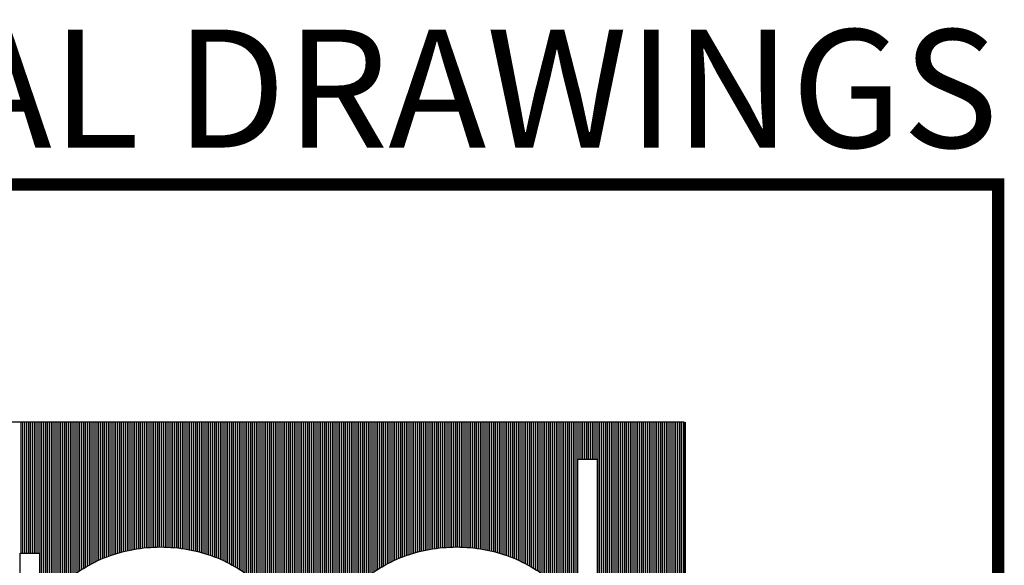
# Model space of a CAD drawing. Extents: x 90 to 208, y 0 to 90.
# Drawn here: x 199 to 208, y 86 to 90 of the extents above; entities that cross this region are included whole.
import ezdxf
from ezdxf.enums import TextEntityAlignment as Align

# ---------------------------------------------------------------- set-up
doc = ezdxf.new("R2010")
doc.units = 0
doc.header["$MEASUREMENT"] = 0
doc.layers.get('0').update_dxf_attribs({"linetype": 'CONTINUOUS'})
for name, color, linetype in [('ITB', 1, 'CONTINUOUS'), ('ITBLP', 7, 'CONTINUOUS'), ('ITBRC', 7, 'CONTINUOUS')]:
    doc.layers.add(name, color=color, linetype=linetype)
doc.styles.add('HELV', font='helv.shx')
doc.styles.add('HELV2', font='HELV', dxfattribs={"width": 0.8})

# ---------------------------------------------------------------- blocks, each defined once
blk = doc.blocks.new('TBLK-1')
at = {"color": 3}
for p, q in [((-3.2174, 33.2863), (-3.2174, 33.7179)), ((-3.2112, 33.2863), (-3.2112, 33.7179)), ((-3.2049, 33.2863), (-3.2049, 33.7179)), ((-3.1987, 33.2863), (-3.1987, 33.7179)), ((-3.1924, 33.2863), (-3.1924, 33.7179)), ((-3.1862, 33.2863), (-3.1862, 33.7179)), ((-3.1799, 33.2863), (-3.1799, 33.7179)), ((-3.1737, 33.2863), (-3.1737, 33.7179)), ((-3.1674, 33.2863), (-3.1674, 33.7179)), ((-3.1612, 33.2863), (-3.1612, 33.7179)), ((-3.1549, 33.0971), (-3.1549, 33.7179)), ((-3.1487, 33.1066), (-3.1487, 33.7179)), ((-3.1424, 33.1157), (-3.1424, 33.7179)), ((-3.1362, 33.1243), (-3.1362, 33.7179)), ((-3.1299, 33.1324), (-3.1299, 33.7179)), ((-3.1237, 33.1402), (-3.1237, 33.7179)), ((-3.1174, 33.1476), (-3.1174, 33.7179)), ((-3.1112, 33.1547), (-3.1112, 33.7179)), ((-3.1049, 33.1614), (-3.1049, 33.7179)), ((-3.0987, 33.1679), (-3.0987, 33.7179)), ((-3.0924, 33.1742), (-3.0924, 33.7179)), ((-3.0862, 33.1801), (-3.0862, 33.7179)), ((-3.0799, 33.1859), (-3.0799, 33.7179)), ((-3.0737, 33.1914), (-3.0737, 33.7179)), ((-3.0674, 33.1968), (-3.0674, 33.7179)), ((-3.0612, 33.2019), (-3.0612, 33.7179)), ((-3.0549, 33.2069), (-3.0549, 33.7179)), ((-3.0487, 33.2117), (-3.0487, 33.7179)), ((-3.0424, 33.2163), (-3.0424, 33.7179)), ((-3.0362, 33.2208), (-3.0362, 33.7179)), ((-3.0299, 33.2251), (-3.0299, 33.7179)), ((-3.0237, 33.2293), (-3.0237, 33.7179)), ((-3.0174, 33.2333), (-3.0174, 33.7179)), ((-3.0112, 33.2372), (-3.0112, 33.7179)), ((-3.0049, 33.2409), (-3.0049, 33.7179)), ((-2.9987, 33.2445), (-2.9987, 33.7179)), ((-2.9924, 33.248), (-2.9924, 33.7179)), ((-2.9862, 33.2513), (-2.9862, 33.7179)), ((-2.9799, 33.2546), (-2.9799, 33.7179)), ((-2.9737, 33.2577), (-2.9737, 33.7179)), ((-2.9674, 33.2607), (-2.9674, 33.7179)), ((-2.9612, 33.2636), (-2.9612, 33.7179)), ((-2.9549, 33.2663), (-2.9549, 33.7179)), ((-2.9487, 33.269), (-2.9487, 33.7179)), ((-2.9424, 33.2716), (-2.9424, 33.7179)), ((-2.9362, 33.274), (-2.9362, 33.7179)), ((-2.9299, 33.2763), (-2.9299, 33.7179)), ((-2.9237, 33.2786), (-2.9237, 33.7179)), ((-2.9174, 33.2807), (-2.9174, 33.7179)), ((-2.9112, 33.2828), (-2.9112, 33.7179)), ((-2.9049, 33.2848), (-2.9049, 33.7179)), ((-2.8987, 33.2867), (-2.8987, 33.7179)), ((-2.8924, 33.2885), (-2.8924, 33.7179)), ((-2.8862, 33.2902), (-2.8862, 33.7179)), ((-2.8799, 33.2918), (-2.8799, 33.7179)), ((-2.8737, 33.2933), (-2.8737, 33.7179)), ((-2.8674, 33.2948), (-2.8674, 33.7179)), ((-2.8612, 33.2961), (-2.8612, 33.7179)), ((-2.8549, 33.2974), (-2.8549, 33.7179)), ((-2.8487, 33.2986), (-2.8487, 33.7179)), ((-2.8424, 33.2997), (-2.8424, 33.7179)), ((-2.8362, 33.3008), (-2.8362, 33.7179)), ((-2.8299, 33.3017), (-2.8299, 33.7179)), ((-2.8237, 33.3026), (-2.8237, 33.7179)), ((-2.8174, 33.3034), (-2.8174, 33.7179)), ((-2.8112, 33.3041), (-2.8112, 33.7179)), ((-2.8049, 33.3048), (-2.8049, 33.7179)), ((-2.7987, 33.3053), (-2.7987, 33.7179)), ((-2.7924, 33.3058), (-2.7924, 33.7179)), ((-2.7862, 33.3062), (-2.7862, 33.7179)), ((-2.7799, 33.3065), (-2.7799, 33.7179)), ((-2.7737, 33.3067), (-2.7737, 33.7179)), ((-2.7674, 33.3069), (-2.7674, 33.7179)), ((-2.7612, 33.307), (-2.7612, 33.7179)), ((-2.7549, 33.307), (-2.7549, 33.7179)), ((-2.7487, 33.3069), (-2.7487, 33.7179)), ((-2.7424, 33.3068), (-2.7424, 33.7179)), ((-2.7362, 33.3065), (-2.7362, 33.7179)), ((-2.7299, 33.3062), (-2.7299, 33.7179)), ((-2.7237, 33.3058), (-2.7237, 33.7179)), ((-2.7174, 33.3054), (-2.7174, 33.7179)), ((-2.7112, 33.3048), (-2.7112, 33.7179)), ((-2.7049, 33.3042), (-2.7049, 33.7179)), ((-2.6987, 33.3035), (-2.6987, 33.7179)), ((-2.6924, 33.3027), (-2.6924, 33.7179)), ((-2.6862, 33.3019), (-2.6862, 33.7179)), ((-2.6799, 33.3009), (-2.6799, 33.7179)), ((-2.6737, 33.2999), (-2.6737, 33.7179)), ((-2.6674, 33.2988), (-2.6674, 33.7179)), ((-2.6612, 33.2976), (-2.6612, 33.7179)), ((-2.6549, 33.2963), (-2.6549, 33.7179)), ((-2.6487, 33.295), (-2.6487, 33.7179)), ((-2.6424, 33.2936), (-2.6424, 33.7179)), ((-2.6362, 33.292), (-2.6362, 33.7179)), ((-2.6299, 33.2904), (-2.6299, 33.7179)), ((-2.6237, 33.2887), (-2.6237, 33.7179)), ((-2.6174, 33.2869), (-2.6174, 33.7179)), ((-2.6112, 33.2851), (-2.6112, 33.7179)), ((-2.6049, 33.2831), (-2.6049, 33.7179)), ((-2.5987, 33.2811), (-2.5987, 33.7179)), ((-2.5924, 33.2789), (-2.5924, 33.7179)), ((-2.5862, 33.2767), (-2.5862, 33.7179)), ((-2.5799, 33.2744), (-2.5799, 33.7179)), ((-2.5737, 33.2719), (-2.5737, 33.7179)), ((-2.5674, 33.2694), (-2.5674, 33.7179)), ((-2.5612, 33.2667), (-2.5612, 33.7179)), ((-2.5549, 33.264), (-2.5549, 33.7179)), ((-2.5487, 33.2611), (-2.5487, 33.7179)), ((-2.5424, 33.2581), (-2.5424, 33.7179)), ((-2.5362, 33.2551), (-2.5362, 33.7179)), ((-2.5299, 33.2518), (-2.5299, 33.7179)), ((-2.5237, 33.2485), (-2.5237, 33.7179)), ((-2.5174, 33.245), (-2.5174, 33.7179)), ((-2.5112, 33.2414), (-2.5112, 33.7179)), ((-2.5049, 33.2377), (-2.5049, 33.7179)), ((-2.4987, 33.2339), (-2.4987, 33.7179)), ((-2.4924, 33.2299), (-2.4924, 33.7179)), ((-2.4862, 33.2257), (-2.4862, 33.7179)), ((-2.4799, 33.2214), (-2.4799, 33.7179)), ((-2.4737, 33.217), (-2.4737, 33.7179)), ((-2.4674, 33.2124), (-2.4674, 33.7179)), ((-2.4612, 33.2076), (-2.4612, 33.7179)), ((-2.4549, 33.2027), (-2.4549, 33.7179)), ((-2.4487, 33.1975), (-2.4487, 33.7179)), ((-2.4424, 33.1922), (-2.4424, 33.7179)), ((-2.4362, 33.1867), (-2.4362, 33.7179)), ((-2.4299, 33.181), (-2.4299, 33.7179)), ((-2.4237, 33.1751), (-2.4237, 33.7179)), ((-2.4174, 33.1689), (-2.4174, 33.7179)), ((-2.4112, 33.1624), (-2.4112, 33.7179)), ((-2.4049, 33.1557), (-2.4049, 33.7179)), ((-2.3987, 33.1487), (-2.3987, 33.7179)), ((-2.3924, 33.1413), (-2.3924, 33.7179)), ((-2.3862, 33.1336), (-2.3862, 33.7179)), ((-2.3799, 33.1255), (-2.3799, 33.7179)), ((-2.3737, 33.117), (-2.3737, 33.7179)), ((-2.3674, 33.108), (-2.3674, 33.7179)), ((-2.3612, 33.0985), (-2.3612, 33.7179)), ((-2.3549, 33.0885), (-2.3549, 33.7179)), ((-2.3487, 33.0777), (-2.3487, 33.7179)), ((-2.3424, 33.0662), (-2.3424, 33.7179)), ((-2.3362, 33.0538), (-2.3362, 33.7179)), ((-2.3299, 33.0403), (-2.3299, 33.7179)), ((-2.3237, 33.0252), (-2.3237, 33.7179)), ((-2.3174, 33.008), (-2.3174, 33.7179)), ((-2.3112, 32.9877), (-2.3112, 33.7179)), ((-2.3049, 32.9619), (-2.3049, 33.7179)), ((-2.2987, 32.9209), (-2.2987, 33.7179)), ((-2.2924, 32.3155), (-2.2924, 33.7179)), ((-2.2862, 32.3155), (-2.2862, 33.7179)), ((-2.2799, 32.3155), (-2.2799, 33.7179)), ((-2.2737, 32.3155), (-2.2737, 33.7179)), ((-2.2674, 32.3155), (-2.2674, 33.7179)), ((-2.2612, 32.3155), (-2.2612, 33.7179)), ((-2.2549, 32.3155), (-2.2549, 33.7179)), ((-2.2487, 32.3155), (-2.2487, 33.7179)), ((-2.2424, 32.9212), (-2.2424, 33.7179)), ((-2.2362, 32.9621), (-2.2362, 33.7179)), ((-2.2299, 32.9878), (-2.2299, 33.7179)), ((-2.2237, 33.0081), (-2.2237, 33.7179)), ((-2.2174, 33.0253), (-2.2174, 33.7179)), ((-2.2112, 33.0403), (-2.2112, 33.7179)), ((-2.2049, 33.0539), (-2.2049, 33.7179)), ((-2.1987, 33.0663), (-2.1987, 33.7179)), ((-2.1924, 33.0778), (-2.1924, 33.7179)), ((-2.1862, 33.0885), (-2.1862, 33.7179)), ((-2.1799, 33.0986), (-2.1799, 33.7179)), ((-2.1737, 33.1081), (-2.1737, 33.7179)), ((-2.1674, 33.117), (-2.1674, 33.7179)), ((-2.1612, 33.1255), (-2.1612, 33.7179)), ((-2.1549, 33.1336), (-2.1549, 33.7179)), ((-2.1487, 33.1413), (-2.1487, 33.7179)), ((-2.1424, 33.1487), (-2.1424, 33.7179)), ((-2.1362, 33.1557), (-2.1362, 33.7179)), ((-2.1299, 33.1625), (-2.1299, 33.7179)), ((-2.1237, 33.1689), (-2.1237, 33.7179)), ((-2.1174, 33.1751), (-2.1174, 33.7179)), ((-2.1112, 33.181), (-2.1112, 33.7179)), ((-2.1049, 33.1868), (-2.1049, 33.7179)), ((-2.0987, 33.1923), (-2.0987, 33.7179)), ((-2.0924, 33.1976), (-2.0924, 33.7179)), ((-2.0862, 33.2027), (-2.0862, 33.7179)), ((-2.0799, 33.2076), (-2.0799, 33.7179)), ((-2.0737, 33.2124), (-2.0737, 33.7179)), ((-2.0674, 33.217), (-2.0674, 33.7179)), ((-2.0612, 33.2215), (-2.0612, 33.7179)), ((-2.0549, 33.2257), (-2.0549, 33.7179)), ((-2.0487, 33.2299), (-2.0487, 33.7179)), ((-2.0424, 33.2339), (-2.0424, 33.7179)), ((-2.0362, 33.2377), (-2.0362, 33.7179)), ((-2.0299, 33.2415), (-2.0299, 33.7179)), ((-2.0237, 33.2451), (-2.0237, 33.7179)), ((-2.0174, 33.2485), (-2.0174, 33.7179)), ((-2.0112, 33.2519), (-2.0112, 33.7179)), ((-2.0049, 33.2551), (-2.0049, 33.7179)), ((-1.9987, 33.2582), (-1.9987, 33.7179)), ((-1.9924, 33.2611), (-1.9924, 33.7179)), ((-1.9862, 33.264), (-1.9862, 33.7179)), ((-1.9799, 33.2668), (-1.9799, 33.7179)), ((-1.9737, 33.2694), (-1.9737, 33.7179)), ((-1.9674, 33.2719), (-1.9674, 33.7179)), ((-1.9612, 33.2744), (-1.9612, 33.7179)), ((-1.9549, 33.2767), (-1.9549, 33.7179)), ((-1.9487, 33.2789), (-1.9487, 33.7179)), ((-1.9424, 33.2811), (-1.9424, 33.7179)), ((-1.9362, 33.2831), (-1.9362, 33.7179)), ((-1.9299, 33.2851), (-1.9299, 33.7179)), ((-1.9237, 33.287), (-1.9237, 33.7179)), ((-1.9174, 33.2887), (-1.9174, 33.7179)), ((-1.9112, 33.2904), (-1.9112, 33.7179)), ((-1.9049, 33.292), (-1.9049, 33.7179)), ((-1.8987, 33.2936), (-1.8987, 33.7179)), ((-1.8924, 33.295), (-1.8924, 33.7179)), ((-1.8862, 33.2963), (-1.8862, 33.7179)), ((-1.8799, 33.2976), (-1.8799, 33.7179)), ((-1.8737, 33.2988), (-1.8737, 33.7179)), ((-1.8674, 33.2999), (-1.8674, 33.7179)), ((-1.8612, 33.3009), (-1.8612, 33.7179)), ((-1.8549, 33.3019), (-1.8549, 33.7179)), ((-1.8487, 33.3027), (-1.8487, 33.7179)), ((-1.8424, 33.3035), (-1.8424, 33.7179)), ((-1.8362, 33.3042), (-1.8362, 33.7179)), ((-1.8299, 33.3048), (-1.8299, 33.7179)), ((-1.8237, 33.3054), (-1.8237, 33.7179)), ((-1.8174, 33.3058), (-1.8174, 33.7179)), ((-1.8112, 33.3062), (-1.8112, 33.7179)), ((-1.8049, 33.3065), (-1.8049, 33.7179)), ((-1.7987, 33.3068), (-1.7987, 33.7179)), ((-1.7924, 33.3069), (-1.7924, 33.7179)), ((-1.7862, 33.307), (-1.7862, 33.7179)), ((-1.7799, 33.307), (-1.7799, 33.7179)), ((-1.7737, 33.3069), (-1.7737, 33.7179)), ((-1.7674, 33.3067), (-1.7674, 33.7179)), ((-1.7612, 33.3065), (-1.7612, 33.7179)), ((-1.7549, 33.3062), (-1.7549, 33.7179)), ((-1.7487, 33.3058), (-1.7487, 33.7179)), ((-1.7424, 33.3053), (-1.7424, 33.7179)), ((-1.7362, 33.3047), (-1.7362, 33.7179)), ((-1.7299, 33.3041), (-1.7299, 33.7179)), ((-1.7237, 33.3034), (-1.7237, 33.7179)), ((-1.7174, 33.3026), (-1.7174, 33.7179)), ((-1.7112, 33.3017), (-1.7112, 33.7179)), ((-1.7049, 33.3008), (-1.7049, 33.7179)), ((-1.6987, 33.2997), (-1.6987, 33.7179)), ((-1.6924, 33.2986), (-1.6924, 33.7179)), ((-1.6862, 33.2974), (-1.6862, 33.7179)), ((-1.6799, 33.2961), (-1.6799, 33.7179)), ((-1.6737, 33.2948), (-1.6737, 33.7179)), ((-1.6674, 33.2933), (-1.6674, 33.7179)), ((-1.6612, 33.2918), (-1.6612, 33.7179)), ((-1.6549, 33.2902), (-1.6549, 33.7179)), ((-1.6487, 33.2885), (-1.6487, 33.7179)), ((-1.6424, 33.2867), (-1.6424, 33.7179)), ((-1.6362, 33.2848), (-1.6362, 33.7179)), ((-1.6299, 33.2828), (-1.6299, 33.7179)), ((-1.6237, 33.2807), (-1.6237, 33.7179)), ((-1.6174, 33.2786), (-1.6174, 33.7179)), ((-1.6112, 33.2763), (-1.6112, 33.7179)), ((-1.6049, 33.274), (-1.6049, 33.7179)), ((-1.5987, 33.2715), (-1.5987, 33.7179)), ((-1.5924, 33.269), (-1.5924, 33.7179)), ((-1.5862, 33.2663), (-1.5862, 33.7179)), ((-1.5799, 33.2636), (-1.5799, 33.7179)), ((-1.5737, 33.2607), (-1.5737, 33.7179)), ((-1.5674, 33.2577), (-1.5674, 33.7179)), ((-1.5612, 33.2546), (-1.5612, 33.7179)), ((-1.5549, 33.2513), (-1.5549, 33.7179)), ((-1.5487, 33.248), (-1.5487, 33.7179)), ((-1.5424, 33.2445), (-1.5424, 33.7179)), ((-1.5362, 33.2409), (-1.5362, 33.7179)), ((-1.5299, 33.2371), (-1.5299, 33.7179)), ((-1.5237, 33.2333), (-1.5237, 33.7179)), ((-1.5174, 33.2292), (-1.5174, 33.7179)), ((-1.5112, 33.2251), (-1.5112, 33.7179)), ((-1.5049, 33.2208), (-1.5049, 33.7179)), ((-1.4987, 33.2163), (-1.4987, 33.7179)), ((-1.4924, 33.2117), (-1.4924, 33.7179)), ((-1.4862, 33.2069), (-1.4862, 33.7179)), ((-1.4799, 33.2019), (-1.4799, 33.7179)), ((-1.4737, 33.1967), (-1.4737, 33.7179)), ((-1.4674, 33.1914), (-1.4674, 33.7179)), ((-1.4612, 33.1859), (-1.4612, 33.7179)), ((-1.4549, 33.1801), (-1.4549, 33.7179)), ((-1.4487, 33.1741), (-1.4487, 33.7179)), ((-1.4424, 33.1679), (-1.4424, 33.7179)), ((-1.4362, 33.1614), (-1.4362, 33.7179)), ((-1.4299, 33.1546), (-1.4299, 33.7179)), ((-1.4237, 33.1475), (-1.4237, 33.7179)), ((-1.4174, 33.1401), (-1.4174, 33.7179)), ((-1.4112, 33.1324), (-1.4112, 33.7179)), ((-1.4049, 33.1242), (-1.4049, 33.7179)), ((-1.3987, 33.1156), (-1.3987, 33.7179)), ((-1.3924, 33.1066), (-1.3924, 33.7179)), ((-1.3862, 33.097), (-1.3862, 33.7179)), ((-1.3799, 33.5964), (-1.3799, 33.7179)), ((-1.3737, 33.5964), (-1.3737, 33.7179)), ((-1.3674, 33.5964), (-1.3674, 33.7179)), ((-1.3612, 33.5964), (-1.3612, 33.7179)), ((-1.3549, 33.5964), (-1.3549, 33.7179)), ((-1.3487, 33.5964), (-1.3487, 33.7179)), ((-1.3424, 33.5964), (-1.3424, 33.7179)), ((-1.3362, 33.5964), (-1.3362, 33.7179)), ((-1.3299, 33.5964), (-1.3299, 33.7179)), ((-1.3237, 33.5964), (-1.3237, 33.7179)), ((-1.3174, 31.2221), (-1.3174, 33.7179)), ((-1.3112, 31.2221), (-1.3112, 33.7179)), ((-1.3049, 31.2221), (-1.3049, 33.7179)), ((-1.2987, 31.2221), (-1.2987, 33.7179)), ((-1.2924, 31.2221), (-1.2924, 33.7179)), ((-1.2862, 31.2221), (-1.2862, 33.7179)), ((-1.2799, 31.2221), (-1.2799, 33.7179)), ((-1.2737, 31.2221), (-1.2737, 33.7179)), ((-1.2674, 31.2221), (-1.2674, 33.7179)), ((-1.2612, 31.2221), (-1.2612, 33.7179)), ((-1.2549, 31.2221), (-1.2549, 33.7179)), ((-1.2487, 31.2221), (-1.2487, 33.7179)), ((-1.2424, 31.2221), (-1.2424, 33.7179)), ((-1.2362, 31.2221), (-1.2362, 33.7179)), ((-1.2299, 31.2221), (-1.2299, 33.7179)), ((-1.2237, 31.2221), (-1.2237, 33.7179)), ((-1.2174, 31.2221), (-1.2174, 33.7179)), ((-1.2112, 31.2221), (-1.2112, 33.7179)), ((-1.2049, 31.2221), (-1.2049, 33.7179)), ((-1.1987, 31.2221), (-1.1987, 33.7179)), ((-1.1924, 31.2221), (-1.1924, 33.7179)), ((-1.1862, 31.2221), (-1.1862, 33.7179)), ((-1.1799, 31.2221), (-1.1799, 33.7179)), ((-1.1737, 31.2221), (-1.1737, 33.7179)), ((-1.1674, 31.2221), (-1.1674, 33.7179)), ((-1.1612, 31.2221), (-1.1612, 33.7179)), ((-1.1549, 31.2221), (-1.1549, 33.7179)), ((-1.1487, 31.2221), (-1.1487, 33.7179)), ((-1.1424, 31.2221), (-1.1424, 33.7179)), ((-1.1362, 31.2221), (-1.1362, 33.7179)), ((-1.1299, 31.2221), (-1.1299, 33.7179)), ((-1.1237, 31.2221), (-1.1237, 33.7179)), ((-1.1174, 31.2221), (-1.1174, 33.7179)), ((-1.1112, 31.2221), (-1.1112, 33.7179)), ((-1.1049, 31.2221), (-1.1049, 33.7179)), ((-1.0987, 31.2221), (-1.0987, 33.7179)), ((-1.0924, 31.2221), (-1.0924, 33.7179)), ((-1.0862, 31.2221), (-1.0862, 33.7179)), ((-1.0799, 31.2221), (-1.0799, 33.7179)), ((-1.0737, 31.2221), (-1.0737, 33.7179)), ((-1.0674, 31.2221), (-1.0674, 33.7179)), ((-1.0612, 31.2221), (-1.0612, 33.7179)), ((-1.0549, 31.2221), (-1.0549, 33.7179)), ((-1.0487, 31.2221), (-1.0487, 33.7179)), ((-1.0424, 31.2221), (-1.0424, 33.7179)), ((-1.0362, 31.2221), (-1.0362, 33.7179)), ((-1.0299, 31.2221), (-1.0299, 33.7179))]:
    blk.add_line(p, q, dxfattribs=at)
at = {"color": 1, "const_width": 0.0402}
blk.add_lwpolyline([(0, 0), (0, 34.5), (-4.5592, 34.5), (-4.5592, 0)], close=True, dxfattribs=at)
at = {"color": 7}
blk.add_lwpolyline([(-3.5254, 33.7179), (-3.5254, 31.2221), (-1.0338, 31.2221), (-1.0338, 33.7179)], close=True, dxfattribs=at)
for points in [[(-1.4595, 33.1843, -0.068921), (-1.3842, 33.0939), (-1.3842, 33.5964), (-1.321, 33.5964), (-1.321, 32.4758), (-1.3842, 32.4758), (-1.3842, 32.6709, -0.068921), (-1.4595, 32.5805, -0.094802), (-1.6071, 32.49, -0.090475), (-1.7836, 32.4578, -0.090475), (-1.9601, 32.49, -0.094802), (-2.1076, 32.5805, -0.101639), (-2.2092, 32.72, -0.107065), (-2.2444, 32.8824, -0.107065), (-2.2092, 33.0448, -0.101639), (-2.1076, 33.1843, -0.094802), (-1.9601, 33.2748, -0.090475), (-1.7836, 33.307, -0.090475), (-1.6071, 33.2748, -0.094802)], [(-2.9341, 32.49, -0.094802), (-3.0817, 32.5805, -0.068921), (-3.1569, 32.6709), (-3.1569, 32.1658), (-3.2202, 32.1658), (-3.2202, 33.2863), (-3.1569, 33.2863), (-3.1569, 33.0939, -0.068921), (-3.0817, 33.1843, -0.094802), (-2.9341, 33.2748, -0.090475), (-2.7576, 33.307, -0.090475), (-2.5811, 33.2748, -0.094802), (-2.4335, 33.1843, -0.101639), (-2.332, 33.0448, -0.107065), (-2.2968, 32.8824, -0.107065), (-2.332, 32.72, -0.101639), (-2.4335, 32.5805, -0.094802), (-2.5811, 32.49, -0.090475), (-2.7576, 32.4578, -0.090475)]]:
    blk.add_lwpolyline(points, format="xyb", close=True, dxfattribs=at)
at = {"layer": 'ITBLP', "color": 1, "style": 'HELV2', "width": 0.8}
blk.add_attdef('LIGHTING', (-4.3092, 2.2078), '', height=0.3, dxfattribs=at)
at = {"layer": 'ITBLP', "color": 1, "style": 'HELV'}
blk.add_attdef('LP', text='', height=0.4532, dxfattribs=at).set_placement((-1.1377, 0.2642), align=Align.CENTER)
at = {"layer": 'ITBRC', "color": 1, "style": 'HELV2', "width": 0.8}
blk.add_attdef('REFLECTED', (-4.3092, 2.2078), '', height=0.3, dxfattribs=at)
at = {"layer": 'ITBRC', "color": 1, "style": 'HELV'}
blk.add_attdef('RC', text='', height=0.4532, dxfattribs=at).set_placement((-1.1377, 0.2642), align=Align.CENTER)

msp = doc.modelspace()

# ---------------------------------------------------------------- block references
at = {"layer": 'ITB', "xscale": 2.572757114074193, "yscale": 2.572757113724947, "zscale": 2.572757114088941}
msp.add_blockref('TBLK-1', (207.73333, 0), dxfattribs=at)

# ---------------------------------------------------------------- texts
at = {"layer": 'ITB', "style": 'HELV'}
msp.add_text('08/21/03 ISSUE REVISED FINAL DRAWINGS', height=1, dxfattribs=at).set_placement((207.73333, 88.76012), align=Align.BOTTOM_RIGHT)

doc.saveas('drawing.dxf')
